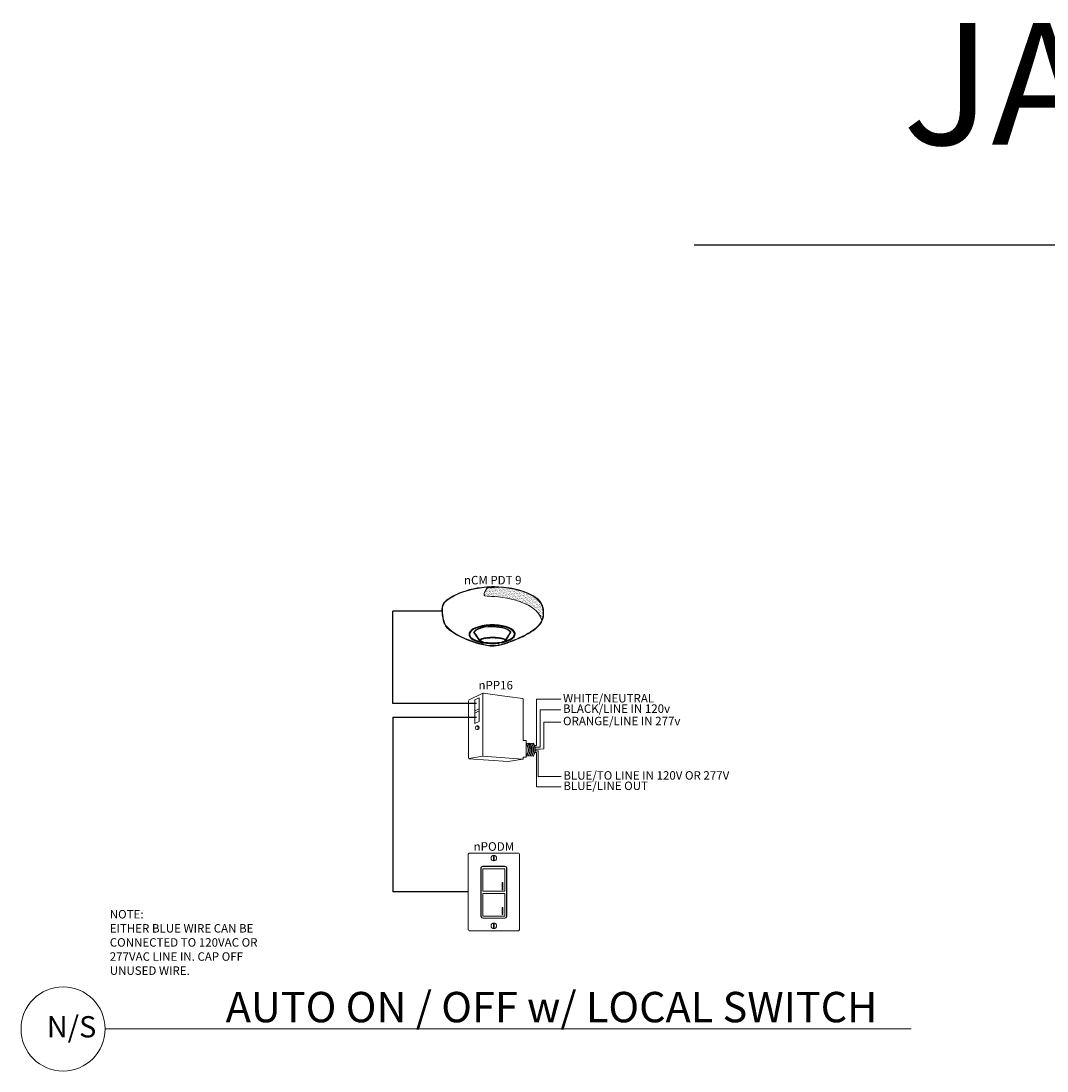
# Model space of a CAD drawing. Units: inches. Extents: x 23149 to 24142, y 8442 to 8856.
# Drawn here: x 23149 to 23554, y 8442 to 8856 of the extents above; entities that cross this region are included whole.
import ezdxf
from ezdxf.enums import TextEntityAlignment as Align

# ---------------------------------------------------------------- set-up
doc = ezdxf.new("R2010")
doc.units = ezdxf.units.IN
doc.header["$MEASUREMENT"] = 0
doc.layers.add('NLIGHT RISER', color=7, linetype='Continuous', lineweight=0)
doc.styles.add('SSI', font='romans.shx', dxfattribs={"width": 0.8})
doc.styles.add('SSI-Bold', font='arial.ttf')

# ---------------------------------------------------------------- blocks, each defined once
blk = doc.blocks.new('nCM910')
h = blk.add_hatch()
h.set_pattern_fill('AR-SAND', color=256, scale=0.011885, style=0)
h.set_pattern_definition([(37.5, (-4.691811, -4.460222), (-0.00074868, 0.022900455), [0, -0.01806532, 0, -0.020204636, 0, -0.019313255]), (7.5, (-4.69181, -4.460222), (0.02103394, 0.03354143), [0, -0.009745766, 0, -0.01628256, 0, -0.006239667]), (327.5, (-4.70643, -4.460222), (0.037011825, 6.726e-05), [0, -0.00594254, 0, -0.021393144, 0, -0.02792994]), (317.5, (-4.70643, -4.460222), (0.03572806, 0.01043124), [0, -0.00297127, 0, -0.014024394, 0, -0.01604486])])
edge = h.paths.add_edge_path()
edge.add_spline(control_points=[(0.502, 0.15), (0.59, 0.154), (1.056, 0.116), (1.107, -0.119)], knot_values=[1, 1, 1, 1, 1.999782, 1.999782, 1.999782, 1.999782], degree=3, periodic=0)
edge.add_spline(control_points=[(1.107, -0.119), (1.118, -0.092), (1.121, -0.067), (1.121, -0.042)], knot_values=[14.480526, 14.480526, 14.480526, 14.480526, 15, 15, 15, 15], degree=3, periodic=0)
edge.add_spline(control_points=[(1.121, -0.042), (1.121, -0.026), (1.12, -0.01), (1.119, 0.007)], knot_values=[16, 16, 16, 16, 17, 17, 17, 17], degree=3, periodic=0)
edge.add_spline(control_points=[(1.119, 0.007), (1.118, 0.039), (1.097, 0.072), (1.076, 0.096)], knot_values=[18, 18, 18, 18, 19, 19, 19, 19], degree=3, periodic=0)
edge.add_spline(control_points=[(1.076, 0.096), (1.055, 0.12), (1.035, 0.136), (1.035, 0.136)], knot_values=[20, 20, 20, 20, 21, 21, 21, 21], degree=3, periodic=0)
edge.add_spline(control_points=[(1.035, 0.136), (1.035, 0.136), (1.025, 0.143), (1.005, 0.154)], knot_values=[22, 22, 22, 22, 23, 23, 23, 23], degree=3, periodic=0)
edge.add_spline(control_points=[(1.005, 0.154), (0.985, 0.165), (0.956, 0.179), (0.917, 0.194)], knot_values=[24, 24, 24, 24, 25, 25, 25, 25], degree=3, periodic=0)
edge.add_spline(control_points=[(0.917, 0.194), (0.84, 0.223), (0.726, 0.252), (0.581, 0.252)], knot_values=[26, 26, 26, 26, 27, 27, 27, 27], degree=3, periodic=0)
edge.add_line((0.581, 0.252), (0.512, 0.251))
edge.add_spline(control_points=[(0.512, 0.251), (0.512, 0.251), (0.414, 0.146), (0.502, 0.15)], knot_values=[0.000012, 0.000012, 0.000012, 0.000012, 1, 1, 1, 1], degree=3, periodic=0)
for p, q in [((0.512, 0.251), (0.581, 0.252)), ((0.55, 0.257), (0.581, 0.257))]:
    blk.add_line(p, q)
for major_axis, ratio, start_param, end_param in [((-0.256, -0.002), 0.403678, 1.971257, 7.59859), ((-0.25, -0.002), 0.385717, 2.183457, 7.414165)]:
    blk.add_ellipse((0.555, -0.271), major_axis=major_axis, ratio=ratio, start_param=start_param, end_param=end_param)
blk.add_ellipse((0.563, -0.339), major_axis=(-0.137, 0), ratio=0.223622)
at = {"lineweight": 0}
for points in [[(0.043, 0.101), (0.084, 0.133), (0.24, 0.248), (0.55, 0.257)], [(0.046, 0.096), (0.088, 0.128), (0.243, 0.243), (0.553, 0.252)], [(0.512, 0.251), (0.512, 0.251), (0.414, 0.146), (0.502, 0.15)], [(0.581, 0.257), (0.872, 0.257), (1.038, 0.141), (1.039, 0.14)], [(0.917, 0.194), (0.84, 0.223), (0.726, 0.252), (0.581, 0.252)], [(0.502, 0.15), (0.59, 0.154), (1.057, 0.116), (1.107, -0.119)], [(1.005, 0.154), (0.985, 0.165), (0.956, 0.179), (0.917, 0.194)], [(1.035, 0.136), (1.035, 0.136), (1.025, 0.143), (1.005, 0.154)], [(1.076, 0.096), (1.055, 0.12), (1.035, 0.136), (1.035, 0.136)], [(1.039, 0.14), (1.039, 0.14), (1.121, 0.076), (1.125, 0.007)], [(0, 0), (0, 0.007), (0, 0.014), (0.001, 0.022)], [(0.027, -0.155), (0.027, -0.155), (0, -0.087), (0, 0)], [(0.001, 0.022), (0.001, 0.024), (0.002, 0.069), (0.043, 0.101)], [(0.001, 0.022), (0.001, 0.022), (0.001, 0.022), (0.001, 0.022)], [(0.001, 0.022), (0.001, 0.022), (0.001, 0.022), (0.001, 0.022)], [(0.012, 0.048), (0.006, 0.033), (0.006, 0.022), (0.006, 0.022)], [(0.006, 0.022), (0.006, 0.014), (0.006, 0.007), (0.006, 0)], [(0.006, 0), (0.006, -0.043), (0.013, -0.081), (0.019, -0.108)], [(0.046, 0.096), (0.027, 0.081), (0.017, 0.062), (0.012, 0.048)], [(1.119, 0.007), (1.118, 0.039), (1.097, 0.072), (1.076, 0.096)], [(1.121, -0.042), (1.121, -0.026), (1.12, -0.01), (1.119, 0.007)], [(1.125, 0.007), (1.125, -0.01), (1.127, -0.026), (1.127, -0.042)], [(0.019, -0.108), (0.026, -0.136), (0.033, -0.152), (0.033, -0.152)], [(1.047, -0.197), (1.111, -0.138), (1.121, -0.091), (1.121, -0.042)], [(1.127, -0.042), (1.127, -0.092), (1.115, -0.142), (1.05, -0.201)], [(0.254, -0.322), (0.144, -0.274), (0.048, -0.213), (0.027, -0.155)], [(0.033, -0.152), (0.052, -0.207), (0.147, -0.269), (0.256, -0.317)], [(0.435, -0.203), (0.434, -0.203), (0.38, -0.215), (0.358, -0.248)], [(0.551, -0.188), (0.488, -0.188), (0.446, -0.199), (0.435, -0.203)], [(0.664, -0.2), (0.622, -0.191), (0.583, -0.188), (0.551, -0.188)], [(0.576, -0.397), (0.7, -0.391), (0.961, -0.274), (1.047, -0.197)], [(1.05, -0.201), (0.963, -0.28), (0.703, -0.396), (0.576, -0.403)], [(0.758, -0.247), (0.748, -0.229), (0.709, -0.209), (0.664, -0.2)], [(0.564, -0.403), (0.488, -0.403), (0.364, -0.37), (0.254, -0.322)], [(0.256, -0.317), (0.366, -0.364), (0.489, -0.397), (0.564, -0.397)], [(0.358, -0.248), (0.358, -0.248), (0.411, -0.324), (0.42, -0.338)], [(0.443, -0.317), (0.43, -0.322), (0.42, -0.328), (0.42, -0.338)], [(0.42, -0.338), (0.42, -0.338), (0.42, -0.338), (0.42, -0.338)], [(0.563, -0.302), (0.524, -0.303), (0.472, -0.307), (0.443, -0.317)], [(0.563, -0.302), (0.602, -0.303), (0.653, -0.307), (0.683, -0.317)], [(0.683, -0.317), (0.694, -0.321), (0.703, -0.326), (0.705, -0.333)], [(0.705, -0.333), (0.72, -0.31), (0.758, -0.247), (0.758, -0.247)], [(0.564, -0.397), (0.568, -0.397), (0.572, -0.397), (0.576, -0.397)], [(0.576, -0.403), (0.572, -0.403), (0.568, -0.403), (0.564, -0.403)]]:
    blk.add_open_spline(points, degree=3, dxfattribs=at)
blk.add_open_spline([(0.418, -0.345), (0.418, -0.345), (0.417, -0.344), (0.417, -0.344), (0.417, -0.344), (0.352, -0.25), (0.352, -0.25), (0.352, -0.25), (0.351, -0.248), (0.351, -0.248), (0.351, -0.248), (0.352, -0.247), (0.352, -0.247), (0.375, -0.209), (0.433, -0.198), (0.433, -0.197), (0.433, -0.197), (0.433, -0.197), (0.433, -0.197), (0.445, -0.194), (0.487, -0.182), (0.551, -0.182), (0.551, -0.182), (0.551, -0.182), (0.551, -0.182), (0.584, -0.182), (0.622, -0.185), (0.666, -0.194), (0.666, -0.194), (0.666, -0.194), (0.666, -0.194), (0.713, -0.204), (0.753, -0.224), (0.764, -0.245), (0.764, -0.245), (0.764, -0.245), (0.764, -0.245), (0.764, -0.245), (0.765, -0.247), (0.765, -0.247), (0.765, -0.247), (0.704, -0.347), (0.704, -0.347), (0.704, -0.347), (0.703, -0.347), (0.703, -0.347), (0.652, -0.371), (0.604, -0.379), (0.562, -0.379), (0.562, -0.379), (0.562, -0.379), (0.562, -0.379), (0.476, -0.379), (0.418, -0.345), (0.418, -0.345), (0.418, -0.345), (0.418, -0.345), (0.418, -0.345)], degree=3, knots=[0, 0, 0, 0, 1, 1, 1, 2, 2, 2, 3, 3, 3, 4, 4, 4, 5, 5, 5, 6, 6, 6, 7, 7, 7, 8, 8, 8, 9, 9, 9, 10, 10, 10, 11, 11, 11, 12, 12, 12, 13, 13, 13, 14, 14, 14, 15, 15, 15, 16, 16, 16, 17, 17, 17, 18, 18, 18, 19, 19, 19, 19], dxfattribs=at)
for tag, style, p in [('LOCATION', 'SSI-Bold', (0.563, 0.397)), ('OPTION', 'SSI', (0.563, 0.282))]:
    blk.add_attdef(tag, text='', height=0.0938, dxfattribs=dict(style=style)).set_placement(p, align=Align.CENTER)
blk = doc.blocks.new('nPODM')
for p, q in [((0.139, -0.268), (0.139, 0.262)), ((0.143, 0.259), (0.143, -0.265)), ((0.159, 0.282), (0.402, 0.282)), ((0.399, 0.279), (0.163, 0.279)), ((0.419, -0.265), (0.419, 0.259)), ((0.422, 0.262), (0.422, -0.268)), ((0.371, 0.102), (0.371, 0.023)), ((0.371, 0.102), (0.378, 0.102)), ((0.371, 0.097), (0.378, 0.097)), ((0.371, 0.028), (0.378, 0.028)), ((0.371, 0.023), (0.378, 0.023)), ((0.378, 0.102), (0.378, 0.023)), ((0.371, -0.17), (0.371, -0.248)), ((0.371, -0.17), (0.378, -0.17)), ((0.371, -0.175), (0.378, -0.175)), ((0.378, -0.17), (0.378, -0.248)), ((0.402, -0.288), (0.159, -0.288)), ((0.163, -0.285), (0.399, -0.285)), ((0.371, -0.243), (0.378, -0.243)), ((0.371, -0.248), (0.378, -0.248))]:
    blk.add_line(p, q)
blk.add_lwpolyline([(0.542, 0.425, -0.414214), (0.562, 0.405), (0.562, -0.405, -0.414214), (0.542, -0.425), (0.02, -0.425, -0.414214), (0, -0.405), (0, 0.405, -0.414214), (0.02, 0.425)], format="xyb", close=True)
for points in [[(0.161, 0.008), (0.401, 0.008), (0.401, 0.254), (0.161, 0.254)], [(0.161, -0.263), (0.401, -0.263), (0.401, -0.018), (0.161, -0.018)]]:
    blk.add_lwpolyline(points, close=True)
for centre in [(0.281, 0.37), (0.281, -0.37)]:
    blk.add_circle(centre, 0.03)
for centre, start, end in [((0.159, 0.262), 90, 180), ((0.163, 0.259), 90, 180), ((0.399, 0.259), 0, 90), ((0.402, 0.262), 0, 90), ((0.159, -0.268), 180, 270), ((0.163, -0.265), 180, 270), ((0.399, -0.265), 270, 0), ((0.402, -0.268), 270, 0)]:
    blk.add_arc(centre, 0.02, start, end)
for points in [[(0.276, 0.394), (0.276, 0.397), (0.279, 0.399), (0.281, 0.399)], [(0.276, 0.346), (0.276, 0.346), (0.276, 0.394), (0.276, 0.394)], [(0.281, 0.341), (0.279, 0.341), (0.276, 0.343), (0.276, 0.346)], [(0.281, 0.399), (0.284, 0.399), (0.286, 0.397), (0.286, 0.394)], [(0.286, 0.346), (0.286, 0.343), (0.284, 0.341), (0.281, 0.341)], [(0.286, 0.394), (0.286, 0.394), (0.286, 0.346), (0.286, 0.346)], [(0.281, -0.341), (0.279, -0.341), (0.276, -0.343), (0.276, -0.346)], [(0.286, -0.346), (0.286, -0.343), (0.284, -0.341), (0.281, -0.341)], [(0.276, -0.346), (0.276, -0.346), (0.276, -0.394), (0.276, -0.394)], [(0.276, -0.394), (0.276, -0.397), (0.279, -0.399), (0.281, -0.399)], [(0.281, -0.399), (0.284, -0.399), (0.286, -0.397), (0.286, -0.394)], [(0.286, -0.394), (0.286, -0.394), (0.286, -0.346), (0.286, -0.346)]]:
    blk.add_open_spline(points, degree=3)
at = {"style": 'SSI-Bold'}
blk.add_attdef('LOCATION', text='', height=0.0938, dxfattribs=at).set_placement((0.281, 0.565), align=Align.CENTER)
at = {"style": 'SSI', "flags": 4}
blk.add_attdef('OPTION', text='', height=0.0938, dxfattribs=at).set_placement((0.281, 0.45), align=Align.CENTER)

msp = doc.modelspace()

# ---------------------------------------------------------------- linework, layer by layer
for p, q in [((23414.62, 8767.87), (24031.55, 8767.87)), ((23315.02, 8623.14), (23295.62, 8623.14)), ((23295.62, 8586.69), (23295.62, 8623.14)), ((23328.69, 8586.69), (23295.62, 8586.69)), ((23295.66, 8581.31), (23295.66, 8512.31)), ((23295.66, 8581.31), (23328.69, 8581.31)), ((23325.36, 8512.31), (23295.65, 8512.31))]:
    msp.add_line(p, q)
at = {"layer": 'NLIGHT RISER'}
for p, q in [((23325.45, 8565.11), (23325.45, 8587.83)), ((23331.11, 8590.76), (23325.55, 8587.99)), ((23329.67, 8589.01), (23327.95, 8588.15)), ((23327.95, 8588.15), (23327.95, 8578.82)), ((23329.67, 8589.01), (23329.67, 8579.67)), ((23331.16, 8590.59), (23331.16, 8566.07)), ((23331.22, 8590.78), (23340.73, 8589.52)), ((23340.73, 8589.52), (23346.91, 8588.69)), ((23347.06, 8572.25), (23347.06, 8588.52)), ((23360.82, 8588.38), (23352.37, 8588.38)), ((23352.37, 8588.38), (23352.37, 8570.18)), ((23360.82, 8588.38), (23361.93, 8588.38)), ((23329.67, 8584.66), (23327.95, 8583.81)), ((23329.67, 8583.81), (23327.95, 8582.96)), ((23355.25, 8584.26), (23353.74, 8584.26)), ((23353.74, 8584.26), (23353.74, 8569.47)), ((23355.12, 8584.28), (23361.93, 8584.28)), ((23329.67, 8579.67), (23327.95, 8578.82)), ((23360.95, 8579.36), (23355.25, 8579.36)), ((23355.25, 8579.36), (23355.25, 8568.77)), ((23360.82, 8579.38), (23361.93, 8579.38)), ((23329.17, 8577.85), (23328.81, 8577.85)), ((23328.81, 8576.4), (23329.17, 8576.4)), ((23347.24, 8572.08), (23348.08, 8572.08)), ((23348.26, 8565.73), (23348.26, 8571.9)), ((23348.26, 8571.11), (23351.1, 8570.9)), ((23352.37, 8570.18), (23351.53, 8570.19)), ((23352.33, 8567.34), (23351.71, 8567.34)), ((23353.74, 8569.47), (23351.74, 8569.47)), ((23353.76, 8568.76), (23351.83, 8568.76)), ((23353.05, 8568.05), (23351.83, 8568.05)), ((23352.33, 8567.34), (23352.33, 8561.99)), ((23353.05, 8568.05), (23353.05, 8557.9)), ((23355.25, 8568.77), (23353.76, 8568.76)), ((23325.62, 8564.93), (23341.15, 8563.86)), ((23331.14, 8565.91), (23325.66, 8564.98)), ((23331.19, 8565.91), (23346.87, 8564.78)), ((23346.91, 8564.74), (23341.15, 8563.86)), ((23347.06, 8564.92), (23347.06, 8565.37)), ((23347.24, 8565.55), (23348.08, 8565.55)), ((23348.26, 8566.12), (23351.02, 8565.92)), ((23350.98, 8566.05), (23350.98, 8566.05)), ((23352.33, 8553.8), (23352.33, 8564.66)), ((23353.05, 8561.9), (23353.05, 8565.38)), ((23353.05, 8557.9), (23355.25, 8557.9)), ((23355.25, 8557.9), (23362.06, 8557.9)), ((23360.95, 8553.8), (23352.33, 8553.8)), ((23360.95, 8553.8), (23362.06, 8553.8)), ((23182.03, 8458.23), (23500.28, 8458.23))]:
    msp.add_line(p, q, dxfattribs=at)
msp.add_circle((23165.41, 8458.23), 16.62, dxfattribs=at)
for centre, radius, start, end in [((23330.99, 8590.5), 0.178, 0, 116.4688), ((23331.19, 8590.61), 0.178, 82.4213, 116.4688), ((23331.34, 8590.59), 0.178, 82.4213, 180), ((23346.88, 8588.52), 0.178, 0, 82.4213), ((23346.88, 8588.52), 0.178, 0, 82.4213), ((23347.24, 8572.25), 0.178, 180, 270), ((23348.08, 8571.9), 0.178, 0, 90), ((23344.15, 8568.46), 4.89, 331.3022, 32.8245), ((23344.29, 8568.46), 4.89, 331.1684, 32.6941), ((23344.8, 8568.46), 4.89, 330.693, 32.1572), ((23344.96, 8568.46), 4.89, 330.5463, 31.9928), ((23345.47, 8568.46), 4.89, 330.0685, 31.4607), ((23345.62, 8568.46), 4.89, 329.921, 31.2976), ((23346.13, 8568.46), 4.89, 329.4406, 30.7701), ((23346.29, 8568.46), 4.89, 329.2924, 30.6085), ((23346.8, 8568.46), 4.89, 328.8094, 30.0853), ((23351.08, 8570.73), 0.178, 28.783, 85.8501), ((23346.95, 8568.46), 4.89, 329.9747, 28.783), ((23330.99, 8566.07), 0.178, 279.6996, 0), ((23331.17, 8565.74), 0.178, 85.8501, 99.6996), ((23331.34, 8566.08), 0.178, 180, 265.8501), ((23346.88, 8564.95), 0.178, 265.8501, 0), ((23346.88, 8564.92), 0.178, 278.6753, 0), ((23346.88, 8564.92), 0.178, 278.6753, 0), ((23347.24, 8565.37), 0.178, 90, 180), ((23348.08, 8565.73), 0.178, 270, 0), ((23351.03, 8566.1), 0.178, 265.8501, 329.9747)]:
    msp.add_arc(centre, radius, start, end, dxfattribs=at)
at = {"layer": 'NLIGHT RISER', "extrusion": (0, 0, -1)}
msp.add_ellipse((23328.81, 8577.13), major_axis=(0, -0.722), ratio=0.731433, dxfattribs=at)
msp.add_ellipse((23329.17, 8577.13), major_axis=(0, -0.722), ratio=0.731433, start_param=3.141593, end_param=6.283185, dxfattribs=at)

# ---------------------------------------------------------------- block references
ref = msp.add_blockref('nCM910', (23315.01, 8623.73), dxfattribs=dict(xscale=35.62304267652871, yscale=35.62304267652871, zscale=35.62304267652871))
ref.add_attrib('OPTION', 'nCM PDT 9', dxfattribs={"height": 3.34, "style": 'SSI'}).set_placement((23335.07, 8633.77), align=Align.CENTER)
at = {"layer": 'NLIGHT RISER'}
ref = msp.add_blockref('nPODM', (23325.36, 8512.31), dxfattribs=dict(at, xscale=36.12291048636666, yscale=36.12291048636666, zscale=36.12291048636666))
ref.add_attrib('OPTION', 'nPODM', dxfattribs={"layer": '0', "height": 3.387, "style": 'SSI'}).set_placement((23335.52, 8528.57), align=Align.CENTER)

# ---------------------------------------------------------------- texts
at = {"layer": 'NLIGHT RISER', "style": 'SSI'}
msp.add_text('nPP16', height=3.34, dxfattribs=at).set_placement((23336.24, 8592.29), align=Align.CENTER)
at = {"layer": 'NLIGHT RISER', "attachment_point": 1, "style": 'SSI'}
for s, width, insert, char_height in [('{\\f@Arial Unicode MS|b0|i0|c0|p34;JANITORS CLOSET}', 622.9241, (23496.94, 8855.39), 48), ('{\\f@Arial Unicode MS|b0|i0|c0|p34;AUTO ON / OFF w/ LOCAL SWITCH}', 308.3768, (23229.63, 8472.85), 12), ('{\\f@Arial Unicode MS|b0|i0|c0|p34;N/S}', 43.0081, (23158.94, 8463.27), 8.4)]:
    msp.add_mtext_dynamic_manual_height_columns(s, width=width, gutter_width=60, heights=[0], dxfattribs=dict(at, insert=insert, char_height=char_height))
at = {"layer": 'NLIGHT RISER', "char_height": 3.3397, "attachment_point": 4, "style": 'SSI'}
for s, insert, width in [('WHITE/NEUTRAL', (23362.82, 8588.38), 85.7663), ('BLACK/LINE IN 120v ', (23362.82, 8584.28), 76.9241), ('ORANGE/LINE IN 277v ', (23362.82, 8579.38), 90.0796), ('BLUE/TO LINE IN 120V OR 277V', (23362.95, 8557.9), 100.4315), ('BLUE/LINE OUT ', (23362.95, 8553.8), 75.3828), ('NOTE:\\PEITHER BLUE WIRE CAN BE CONNECTED TO 120VAC OR 277VAC LINE IN. CAP OFF UNUSED WIRE.', (23183.84, 8491.95), 63.6802)]:
    msp.add_mtext(s, dxfattribs=dict(at, insert=insert, width=width))

doc.saveas('drawing.dxf')
